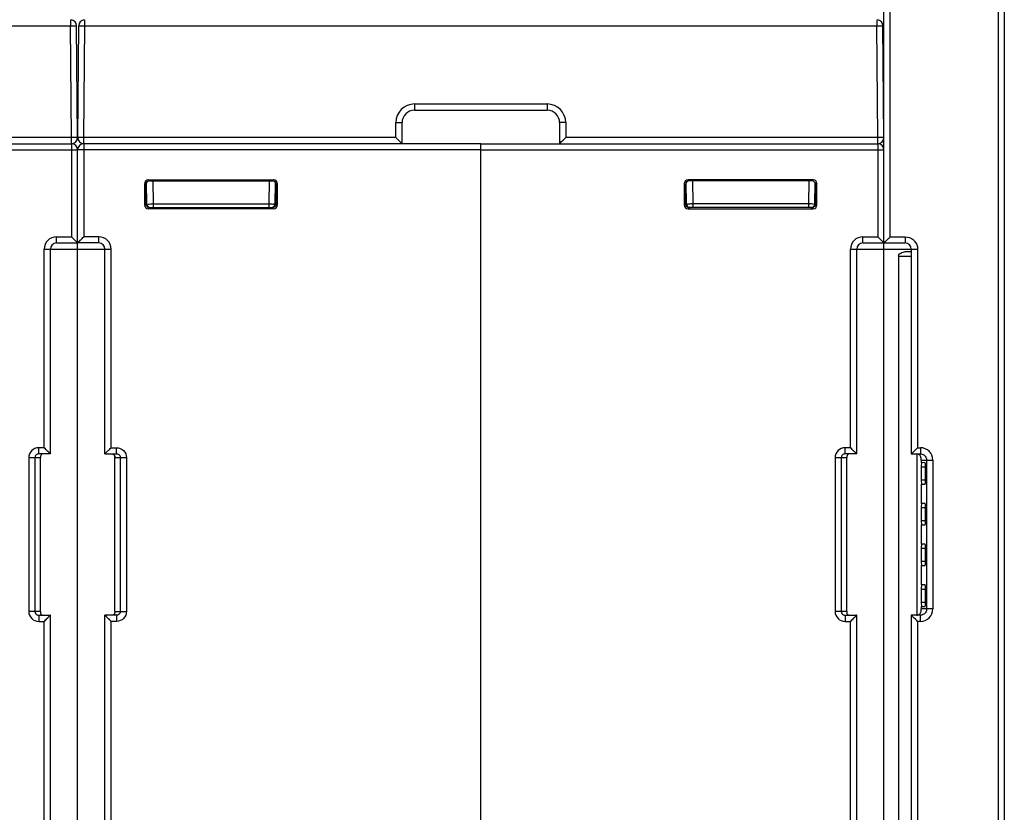
# Model space of a CAD drawing. Units: millimetres. Extents: x 77 to 1125, y 15 to 824.
# Drawn here: x 700 to 779, y 635 to 699 of the extents above; entities that cross this region are included whole.
import ezdxf

# ---------------------------------------------------------------- set-up
doc = ezdxf.new("R2010")
doc.units = ezdxf.units.MM
doc.header["$LTSCALE"] = 65.395
doc.layers.get('0').update_dxf_attribs({"linetype": 'CONTINUOUS'})
doc.layers.add('EDGE_FEAT', color=7, linetype='CONTINUOUS')

msp = doc.modelspace()

# ---------------------------------------------------------------- linework, layer by layer
at = {"color": 7, "linetype": 'Continuous'}
for p, q in [((736.92, 688.338), (704.42, 688.338)), ((704.42, 579.338), (704.42, 688.338)), ((736.92, 688.838), (704.92, 688.838)), ((704.92, 688.838), (704.92, 681.338)), ((736.92, 633.338), (736.92, 688.838)), ((710.124, 685.934), (720.216, 685.934)), ((710.124, 685.934), (710.22, 685.838)), ((710.22, 685.837), (720.119, 685.837)), ((710.472, 685.837), (710.505, 683.983)), ((719.868, 685.842), (719.835, 683.983)), ((720.216, 685.934), (720.119, 685.837)), ((709.824, 685.634), (709.92, 685.538)), ((709.824, 683.892), (709.824, 685.634)), ((709.92, 685.538), (709.977, 685.537)), ((709.92, 683.988), (709.92, 685.538)), ((710.005, 683.983), (709.974, 685.709)), ((720.335, 683.983), (720.365, 685.706)), ((720.419, 685.537), (720.418, 683.983)), ((720.516, 685.634), (720.419, 685.537)), ((720.516, 685.634), (720.516, 683.892)), ((709.824, 683.892), (709.92, 683.988)), ((709.922, 683.988), (710.005, 683.988)), ((710.124, 683.592), (710.22, 683.688)), ((720.216, 683.592), (710.124, 683.592)), ((710.22, 683.688), (720.12, 683.688)), ((710.505, 683.983), (719.835, 683.983)), ((710.505, 683.983), (710.505, 683.688)), ((719.835, 683.983), (719.835, 683.688)), ((719.835, 683.983), (719.915, 683.982)), ((720.216, 683.592), (720.12, 683.688)), ((720.42, 683.988), (720.418, 683.988)), ((720.516, 683.892), (720.42, 683.988)), ((704.42, 680.838), (704.92, 681.338)), ((706.12, 681.338), (704.92, 681.338)), ((706.12, 680.838), (706.12, 681.338)), ((704.42, 680.838), (704.424, 680.842)), ((706.12, 680.838), (704.42, 680.838)), ((704.42, 680.338), (707.12, 680.338)), ((704.437, 680.855), (704.457, 680.875)), ((704.485, 680.903), (704.521, 680.939)), ((706.62, 663.838), (706.62, 680.338)), ((707.12, 664.338), (707.12, 680.338)), ((770.589, 679.788), (771.62, 679.788)), ((770.589, 679.788), (770.589, 581.888)), ((771.218, 680.144), (771.62, 680.141)), ((706.62, 663.838), (707.12, 664.338)), ((706.62, 663.838), (706.624, 663.842)), ((706.62, 663.838), (707.556, 663.838)), ((706.637, 663.855), (706.657, 663.875)), ((706.685, 663.903), (706.721, 663.939)), ((707.12, 664.338), (707.556, 664.338)), ((707.556, 663.838), (707.556, 664.338)), ((772.072, 663.838), (772.072, 650.838)), ((707.42, 663.538), (708.359, 663.538)), ((707.42, 651.138), (707.42, 663.538)), ((707.861, 663.538), (707.861, 651.138)), ((708.359, 663.538), (708.359, 651.138)), ((772.428, 662.788), (772.771, 662.788)), ((772.428, 662.788), (772.428, 661.748)), ((772.741, 663.131), (772.458, 663.133)), ((772.771, 661.748), (772.771, 662.788)), ((772.428, 661.748), (772.771, 661.748)), ((772.458, 661.403), (772.741, 661.406)), ((772.741, 659.851), (772.458, 659.853)), ((772.428, 659.508), (772.771, 659.508)), ((772.428, 659.508), (772.428, 658.468)), ((772.771, 658.468), (772.771, 659.508)), ((772.428, 658.468), (772.771, 658.468)), ((772.458, 658.123), (772.741, 658.126)), ((772.741, 656.571), (772.458, 656.573)), ((772.428, 656.228), (772.771, 656.228)), ((772.428, 656.228), (772.428, 655.188)), ((772.771, 655.188), (772.771, 656.228)), ((772.428, 655.188), (772.771, 655.188)), ((772.458, 654.843), (772.741, 654.846)), ((772.741, 653.291), (772.458, 653.293)), ((772.428, 652.948), (772.771, 652.948)), ((772.428, 652.948), (772.428, 651.888)), ((772.771, 651.888), (772.771, 652.948)), ((772.428, 651.888), (772.771, 651.888)), ((707.42, 651.138), (708.359, 651.138)), ((772.458, 651.543), (772.741, 651.546)), ((707.556, 650.838), (706.62, 650.838)), ((706.62, 650.838), (707.12, 650.338)), ((706.62, 650.838), (706.624, 650.834)), ((706.62, 610.838), (706.62, 650.838)), ((706.636, 650.821), (706.657, 650.802)), ((706.685, 650.773), (706.72, 650.738)), ((707.556, 650.338), (707.12, 650.338)), ((707.12, 611.338), (707.12, 650.338)), ((707.556, 650.838), (707.556, 650.338))]:
    msp.add_line(p, q, dxfattribs=at)
for points in [[(704.521, 680.939), (704.611, 681.029), (704.665, 681.083)], [(704.723, 681.142), (704.785, 681.205), (704.85, 681.271), (704.92, 681.338)], [(706.721, 663.939), (706.811, 664.029), (706.865, 664.083)], [(706.923, 664.142), (706.985, 664.205), (707.05, 664.271), (707.12, 664.338)], [(706.72, 650.738), (706.811, 650.647), (706.865, 650.593)], [(706.923, 650.535), (706.986, 650.473), (707.052, 650.408), (707.12, 650.338)]]:
    msp.add_lwpolyline(points, dxfattribs=at)
for centre, radius, start, end in [((704.92, 688.338), 0.5, 90, 180), ((710.305, 683.988), 0.3, 180, 270), ((710.038, 728.157), 44.176, 270.47128, 270.60454), ((720.035, 683.988), 0.3, 270, 359), ((720.12, 683.983), 0.295, 270.04788, 278.20372), ((720.118, 683.994), 0.306, 278.19055, 286.36829), ((706.12, 680.338), 1, 0, 90), ((706.12, 680.338), 0.5, 0, 90), ((706.944, 663.581), 0.476, 2.41178, 5.24187)]:
    msp.add_arc(centre, radius, start, end, dxfattribs=at)
for centre, major_axis, ratio, start_param, end_param in [((710.124, 685.634), (0.212, -0.212), 0.999695, 2.356347, 3.926839), ((710.22, 685.538), (0.255, -0.158), 0.999319, 2.124432, 3.694923), ((720.119, 685.537), (0.158, 0.255), 0.999319, -1.017161, 0.553331), ((720.216, 685.634), (-0.212, -0.212), 0.999695, 2.356347, 3.926839), ((710.124, 683.892), (0.212, 0.212), 0.999695, 2.356347, 3.926839), ((720.216, 683.892), (-0.212, 0.212), 0.999695, 2.356347, 3.926839), ((772.458, 662.788), (0, 0.345), 0.087489, -0.000764, 1.570796), ((772.741, 662.788), (0, 0.343), 0.087489, -1.570796, -0.000764), ((772.458, 661.748), (0, 0.345), 0.087489, -4.712389, -3.140829), ((772.741, 661.748), (0, 0.343), 0.087489, -3.140829, -1.570796), ((772.458, 659.508), (0, 0.345), 0.087489, -0.000764, 1.570796), ((772.741, 659.508), (0, 0.343), 0.087489, -1.570796, -0.000764), ((772.458, 658.468), (0, 0.345), 0.087489, 1.570796, 3.142356), ((772.741, 658.468), (0, 0.343), 0.087489, -3.140829, -1.570796), ((772.458, 656.228), (0, 0.345), 0.087489, -0.000764, 1.570796), ((772.741, 656.228), (0, 0.343), 0.087489, -1.570796, -0.000764), ((772.458, 655.188), (0, 0.345), 0.087489, -4.712389, -3.140829), ((772.741, 655.188), (0, 0.343), 0.087489, -3.140829, -1.570796), ((772.458, 652.948), (0, 0.345), 0.087489, -0.000764, 1.570796), ((772.741, 652.948), (0, 0.343), 0.087489, -1.570796, -0.000764), ((772.458, 651.888), (0, 0.345), 0.087489, -4.712389, -3.140829), ((772.741, 651.888), (0, 0.343), 0.087489, -3.140829, -1.570796)]:
    msp.add_ellipse(centre, major_axis=major_axis, ratio=ratio, start_param=start_param, end_param=end_param, dxfattribs=at)
for points, knots in [([(709.92, 683.988), (709.92, 683.923), (709.963, 683.799), (710.068, 683.728), (710.119, 683.71)], [0, 0, 0, 0, 0.545979, 1, 1, 1, 1]), ([(710.113, 683.981), (710.133, 683.981), (710.229, 683.981), (710.325, 683.982), (710.402, 683.982)], [0, 0, 0, 0, 0.205707, 1, 1, 1, 1]), ([(719.915, 683.982), (719.97, 683.982), (720.07, 683.982), (720.188, 683.98), (720.261, 683.982), (720.302, 683.98), (720.319, 683.985), (720.335, 683.981), (720.335, 683.983)], [0, 0, 0, 0, 0.393475, 0.715528, 0.836875, 0.926422, 0.981331, 1, 1, 1, 1]), ([(720.418, 683.983), (720.418, 683.899), (720.339, 683.74), (720.182, 683.688), (720.113, 683.688)], [0, 0, 0, 0, 0.551984, 1, 1, 1, 1]), ([(720.335, 683.983), (720.335, 683.981), (720.346, 683.984), (720.358, 683.981), (720.386, 683.982), (720.406, 683.981), (720.418, 683.981)], [0, 0, 0, 0, 0.064557, 0.255656, 0.569653, 1, 1, 1, 1]), ([(770.589, 679.788), (770.589, 679.918), (770.866, 680.091), (771.097, 680.145), (771.218, 680.144)], [0, 0, 0, 0, 0.51753, 1, 1, 1, 1]), ([(707.214, 663.838), (707.267, 663.838), (707.378, 663.788), (707.413, 663.678), (707.418, 663.624)], [0, 0, 0, 0, 0.495609, 1, 1, 1, 1]), ([(707.419, 663.601), (707.419, 663.597), (707.42, 663.576), (707.42, 663.555), (707.42, 663.538)], [0, 0, 0, 0, 0.183171, 1, 1, 1, 1]), ([(707.556, 664.338), (707.761, 664.338), (708.187, 664.169), (708.359, 663.743), (708.359, 663.538)], [0, 0, 0, 0, 0.499944, 1, 1, 1, 1]), ([(707.346, 650.89), (707.32, 650.866), (707.275, 650.843), (707.227, 650.838), (707.214, 650.838)], [0, 0, 0, 0, 0.725522, 1, 1, 1, 1]), ([(707.42, 651.138), (707.42, 651.086), (707.42, 650.994), (707.372, 650.914), (707.346, 650.89)], [0, 0, 0, 0, 0.594077, 1, 1, 1, 1]), ([(708.359, 651.138), (708.359, 650.934), (708.187, 650.508), (707.761, 650.338), (707.556, 650.338)], [0, 0, 0, 0, 0.499749, 1, 1, 1, 1]), ([(707.861, 651.138), (707.861, 651.081), (707.826, 650.965), (707.733, 650.888), (707.681, 650.865)], [0, 0, 0, 0, 0.500907, 1, 1, 1, 1])]:
    msp.add_open_spline(points, degree=3, knots=knots, dxfattribs=at)
for points in [[(710.119, 683.71), (710.153, 683.699), (710.189, 683.693), (710.225, 683.694)], [(720.204, 683.701), (720.25, 683.714), (720.294, 683.739), (720.328, 683.772)], [(720.328, 683.772), (720.384, 683.827), (720.42, 683.91), (720.42, 683.988)], [(707.556, 663.838), (707.599, 663.838), (707.642, 663.829), (707.681, 663.812)], [(707.681, 663.812), (707.714, 663.798), (707.744, 663.777), (707.77, 663.753)], [(707.77, 663.753), (707.826, 663.699), (707.861, 663.616), (707.861, 663.538)], [(707.681, 650.865), (707.642, 650.847), (707.599, 650.838), (707.556, 650.838)]]:
    msp.add_open_spline(points, degree=3, dxfattribs=at)
at = {"layer": 'EDGE_FEAT', "color": 7, "linetype": 'Continuous'}
for p, q in [((779.12, 808.178), (779.12, 579.008)), ((778.629, 786.076), (778.629, 578.999)), ((769.42, 680.838), (769.42, 706.838)), ((769.929, 681.338), (769.929, 706.338)), ((703.837, 698.838), (703.837, 698.343)), ((705.003, 698.343), (705.003, 698.838)), ((768.837, 698.838), (768.837, 698.343)), ((640.003, 698.343), (703.837, 698.343)), ((703.915, 689.343), (703.837, 698.343)), ((704.415, 689.343), (704.337, 698.343)), ((704.424, 689.343), (704.503, 698.343)), ((704.924, 689.343), (705.003, 698.343)), ((705.003, 698.343), (768.837, 698.343)), ((768.915, 689.343), (768.837, 698.343)), ((769.415, 689.343), (769.337, 698.343)), ((731.57, 692.043), (742.27, 692.043)), ((731.57, 692.043), (731.57, 691.538)), ((731.57, 691.538), (742.27, 691.538)), ((742.27, 692.043), (742.27, 691.538)), ((730.07, 689.343), (730.07, 690.543)), ((730.57, 688.838), (730.57, 690.538)), ((743.27, 690.538), (743.27, 688.838)), ((743.77, 690.543), (743.77, 689.343)), ((703.915, 689.343), (678.77, 689.343)), ((703.915, 688.838), (703.915, 689.343)), ((704.415, 689.334), (704.415, 689.343)), ((704.424, 689.334), (704.424, 689.343)), ((730.07, 689.343), (704.924, 689.343)), ((704.924, 688.838), (704.924, 689.343)), ((768.915, 689.343), (743.77, 689.343)), ((768.915, 688.838), (768.915, 689.343)), ((769.415, 689.334), (769.415, 689.343)), ((671.92, 688.838), (703.92, 688.838)), ((671.92, 688.338), (704.42, 688.338)), ((703.92, 688.838), (703.92, 681.338)), ((704.42, 579.338), (704.42, 688.338)), ((730.57, 688.838), (704.924, 688.838)), ((736.92, 688.838), (768.92, 688.838)), ((736.92, 688.338), (736.92, 688.838)), ((736.92, 688.338), (769.42, 688.338)), ((768.92, 688.838), (768.92, 681.338)), ((763.716, 685.934), (753.624, 685.934)), ((753.624, 685.934), (753.721, 685.837)), ((763.62, 685.837), (753.721, 685.837)), ((753.972, 685.842), (754.005, 683.983)), ((763.368, 685.837), (763.335, 683.983)), ((763.716, 685.934), (763.62, 685.838)), ((753.324, 685.634), (753.421, 685.537)), ((753.324, 685.634), (753.324, 683.892)), ((753.421, 685.537), (753.421, 683.983)), ((753.505, 683.983), (753.475, 685.706)), ((763.835, 683.983), (763.865, 685.709)), ((763.92, 685.538), (763.862, 685.537)), ((764.016, 685.634), (763.92, 685.538)), ((763.92, 683.988), (763.92, 685.538)), ((764.016, 683.892), (764.016, 685.634)), ((753.324, 683.892), (753.42, 683.988)), ((753.42, 683.988), (753.421, 683.988)), ((753.624, 683.592), (753.72, 683.688)), ((753.624, 683.592), (763.716, 683.592)), ((763.62, 683.688), (753.72, 683.688)), ((763.335, 683.983), (754.005, 683.983)), ((754.005, 683.983), (754.005, 683.688)), ((763.335, 683.983), (763.335, 683.688)), ((763.716, 683.592), (763.62, 683.688)), ((763.917, 683.988), (763.835, 683.988)), ((764.016, 683.892), (763.92, 683.988)), ((702.72, 681.338), (703.92, 681.338)), ((702.72, 680.838), (702.72, 681.338)), ((704.42, 680.838), (703.92, 681.338)), ((704.229, 681.029), (704.175, 681.083)), ((767.72, 681.338), (768.92, 681.338)), ((767.72, 680.838), (767.72, 681.338)), ((769.42, 680.838), (768.92, 681.338)), ((769.229, 681.029), (769.175, 681.083)), ((769.929, 681.338), (771.129, 681.338)), ((701.72, 680.338), (704.42, 680.338)), ((701.72, 664.338), (701.72, 680.338)), ((702.22, 663.838), (702.22, 680.338)), ((702.72, 680.838), (704.42, 680.838)), ((704.403, 680.855), (704.383, 680.875)), ((704.42, 680.838), (704.415, 680.842)), ((766.72, 680.338), (772.129, 680.338)), ((766.72, 664.338), (766.72, 680.338)), ((767.22, 663.838), (767.22, 680.338)), ((767.72, 680.838), (771.12, 680.838)), ((769.403, 680.855), (769.383, 680.875)), ((769.42, 680.838), (769.415, 680.842)), ((769.42, 577.838), (769.42, 680.8)), ((771.62, 680.338), (771.62, 663.838)), ((772.129, 680.338), (772.129, 664.338)), ((701.72, 664.338), (701.284, 664.338)), ((701.284, 663.838), (701.284, 664.338)), ((702.22, 663.838), (701.284, 663.838)), ((702.22, 663.838), (701.72, 664.338)), ((702.029, 664.029), (701.975, 664.083)), ((702.203, 663.855), (702.183, 663.875)), ((702.22, 663.838), (702.215, 663.842)), ((766.72, 664.338), (766.284, 664.338)), ((766.284, 663.838), (766.284, 664.338)), ((767.22, 663.838), (766.284, 663.838)), ((767.22, 663.838), (766.72, 664.338)), ((767.029, 664.029), (766.975, 664.083)), ((767.203, 663.855), (767.183, 663.875)), ((767.22, 663.838), (767.215, 663.842)), ((771.62, 663.838), (772.354, 663.838)), ((772.129, 664.338), (772.363, 664.338)), ((700.481, 663.538), (701.42, 663.538)), ((700.481, 663.538), (700.481, 651.138)), ((700.979, 663.538), (700.979, 651.138)), ((701.42, 651.138), (701.42, 663.538)), ((765.481, 663.538), (766.42, 663.538)), ((765.481, 663.538), (765.481, 651.138)), ((765.979, 663.538), (765.979, 651.138)), ((766.42, 651.138), (766.42, 663.538)), ((772.42, 663.338), (772.42, 663.396)), ((772.42, 663.338), (773.365, 663.338)), ((772.42, 663.338), (772.42, 663.133)), ((772.858, 663.338), (772.858, 651.338)), ((773.365, 663.338), (773.365, 651.338)), ((772.42, 661.403), (772.42, 659.853)), ((772.42, 658.123), (772.42, 656.573)), ((772.42, 654.843), (772.42, 653.293)), ((701.42, 651.138), (700.481, 651.138)), ((766.42, 651.138), (765.481, 651.138)), ((772.42, 651.543), (772.42, 651.338)), ((773.365, 651.338), (772.42, 651.338)), ((772.42, 651.281), (772.42, 651.338)), ((701.284, 650.838), (702.22, 650.838)), ((701.284, 650.838), (701.284, 650.338)), ((701.284, 650.338), (701.72, 650.338)), ((702.22, 650.838), (701.72, 650.338)), ((701.72, 611.338), (701.72, 650.338)), ((702.029, 650.647), (701.975, 650.593)), ((702.203, 650.821), (702.183, 650.802)), ((702.22, 650.838), (702.216, 650.834)), ((702.22, 610.838), (702.22, 650.838)), ((766.284, 650.838), (767.22, 650.838)), ((766.284, 650.838), (766.284, 650.338)), ((766.284, 650.338), (766.72, 650.338)), ((767.22, 650.838), (766.72, 650.338)), ((766.72, 611.338), (766.72, 650.338)), ((767.029, 650.647), (766.975, 650.593)), ((767.203, 650.821), (767.183, 650.802)), ((767.22, 650.838), (767.216, 650.834)), ((767.22, 610.838), (767.22, 650.838)), ((772.354, 650.838), (771.62, 650.838)), ((771.62, 650.838), (771.62, 610.838)), ((772.363, 650.338), (772.129, 650.338)), ((772.129, 650.338), (772.129, 611.338))]:
    msp.add_line(p, q, dxfattribs=at)
for points in [[(704.116, 681.142), (704.055, 681.205), (703.989, 681.271), (703.92, 681.338)], [(769.116, 681.142), (769.055, 681.205), (768.989, 681.271), (768.92, 681.338)], [(704.355, 680.903), (704.319, 680.939), (704.277, 680.981)], [(769.355, 680.903), (769.319, 680.939), (769.277, 680.981)], [(701.916, 664.142), (701.855, 664.205), (701.789, 664.271), (701.72, 664.338)], [(702.155, 663.903), (702.119, 663.939), (702.077, 663.981)], [(766.916, 664.142), (766.855, 664.205), (766.789, 664.271), (766.72, 664.338)], [(767.155, 663.903), (767.119, 663.939), (767.077, 663.981)], [(701.916, 650.535), (701.854, 650.473), (701.788, 650.408), (701.72, 650.338)], [(702.155, 650.773), (702.119, 650.738), (702.077, 650.696)], [(766.916, 650.535), (766.854, 650.473), (766.788, 650.408), (766.72, 650.338)], [(767.155, 650.773), (767.119, 650.738), (767.077, 650.696)]]:
    msp.add_lwpolyline(points, dxfattribs=at)
for centre, radius, start, end in [((703.837, 698.338), 0.5, 0.5, 84.00377), ((705.003, 698.338), 0.5, 95.99623, 179.5), ((768.837, 698.338), 0.5, 0.5, 84.00377), ((731.57, 690.543), 1.5, 90.00005, 179.99995), ((731.57, 690.538), 1, 90, 180), ((742.27, 690.543), 1.5, 0.00005, 89.99995), ((742.27, 690.538), 1, 0, 90), ((703.915, 689.338), 0.5, 270, 359.49996), ((704.924, 689.338), 0.5, 180.50017, 270), ((768.915, 689.338), 0.5, 270, 359.49996), ((703.92, 688.338), 0.5, 0, 90), ((768.92, 688.338), 0.5, 0, 90), ((753.805, 683.988), 0.3, 181, 270), ((753.722, 683.994), 0.306, 253.63171, 261.80945), ((753.72, 683.983), 0.295, 261.79628, 269.95212), ((753.52, 730.211), 46.231, 270.46833, 270.60108), ((763.801, 728.157), 44.176, 269.39546, 269.52872), ((763.535, 683.988), 0.3, 270, 360), ((702.72, 680.338), 1, 90, 180), ((767.72, 680.338), 1, 90, 180), ((771.128, 680.338), 1.001, 43.05061, 48.40954), ((702.72, 680.338), 0.5, 90, 180), ((767.72, 680.338), 0.5, 90, 180), ((771.12, 680.338), 0.5, 0, 90), ((701.283, 663.532), 0.307, 116.17604, 133.89382), ((766.283, 663.532), 0.307, 116.17604, 133.89382), ((725.824, 710.613), 65.464, 314.58791, 315.01881), ((772.364, 663.337), 1.001, 0.06575, 90.06526), ((772.355, 663.332), 0.507, 54.45562, 65.70086), ((772.364, 651.34), 1.001, 269.94033, 359.92876), ((771.925, 651.248), 0.494, 346.33906, 352.24115), ((725.834, 604.073), 65.45, 44.98155, 45.41537)]:
    msp.add_arc(centre, radius, start, end, dxfattribs=at)
for centre, major_axis, ratio, start_param, end_param in [((753.624, 685.634), (0.212, -0.212), 0.999695, 2.356347, 3.926839), ((753.721, 685.537), (-0.158, 0.255), 0.999319, -0.553331, 1.017161), ((763.62, 685.538), (0.255, 0.158), 0.999319, 5.729855, 7.300346), ((763.716, 685.634), (0.212, 0.212), 0.999695, -0.785246, 0.785246), ((753.624, 683.892), (0.212, 0.212), 0.999695, -3.926839, -2.356347), ((763.716, 683.892), (0.212, -0.212), 0.999695, -0.785246, 0.785246)]:
    msp.add_ellipse(centre, major_axis=major_axis, ratio=ratio, start_param=start_param, end_param=end_param, dxfattribs=at)
for points, knots in [([(703.837, 698.343), (703.901, 698.343), (703.993, 698.344), (704.111, 698.344), (704.186, 698.345), (704.247, 698.344), (704.289, 698.344), (704.314, 698.344), (704.326, 698.344), (704.332, 698.343), (704.337, 698.344), (704.337, 698.343)], [0, 0, 0, 0, 0.382677, 0.555507, 0.706979, 0.831359, 0.923758, 0.956831, 0.980665, 0.995092, 1, 1, 1, 1]), ([(704.503, 698.343), (704.503, 698.344), (704.508, 698.343), (704.513, 698.344), (704.526, 698.344), (704.55, 698.344), (704.593, 698.344), (704.654, 698.345), (704.729, 698.344), (704.846, 698.344), (704.939, 698.343), (705.003, 698.343)], [0, 0, 0, 0, 0.004909, 0.019337, 0.043172, 0.076247, 0.168653, 0.293046, 0.444533, 0.617368, 1, 1, 1, 1]), ([(768.837, 698.343), (768.901, 698.343), (768.993, 698.344), (769.111, 698.344), (769.186, 698.345), (769.247, 698.344), (769.289, 698.344), (769.314, 698.344), (769.326, 698.344), (769.332, 698.343), (769.337, 698.344), (769.337, 698.343)], [0, 0, 0, 0, 0.382677, 0.555507, 0.706979, 0.831359, 0.923758, 0.956831, 0.980665, 0.995092, 1, 1, 1, 1]), ([(730.07, 690.543), (730.134, 690.543), (730.226, 690.543), (730.344, 690.542), (730.419, 690.542), (730.48, 690.541), (730.522, 690.54), (730.546, 690.539), (730.559, 690.54), (730.565, 690.538), (730.57, 690.539), (730.57, 690.538)], [0, 0, 0, 0, 0.382627, 0.555559, 0.707008, 0.831278, 0.923767, 0.956803, 0.980631, 0.995078, 1, 1, 1, 1]), ([(743.77, 690.543), (743.706, 690.543), (743.613, 690.543), (743.496, 690.542), (743.421, 690.542), (743.36, 690.541), (743.318, 690.54), (743.293, 690.539), (743.28, 690.54), (743.275, 690.538), (743.27, 690.539), (743.27, 690.538)], [0, 0, 0, 0, 0.382627, 0.555559, 0.707008, 0.831278, 0.923767, 0.956803, 0.980631, 0.995078, 1, 1, 1, 1]), ([(704.372, 689.344), (704.347, 689.344), (704.194, 689.345), (704.042, 689.344), (703.915, 689.343)], [0, 0, 0, 0, 0.167638, 1, 1, 1, 1]), ([(704.415, 689.343), (704.415, 689.344), (704.41, 689.342), (704.404, 689.344), (704.389, 689.344), (704.378, 689.344), (704.372, 689.344)], [0, 0, 0, 0, 0.064365, 0.253754, 0.566526, 1, 1, 1, 1]), ([(704.924, 689.343), (704.86, 689.343), (704.768, 689.344), (704.65, 689.344), (704.575, 689.345), (704.514, 689.344), (704.472, 689.344), (704.448, 689.344), (704.435, 689.344), (704.429, 689.343), (704.424, 689.344), (704.424, 689.343)], [0, 0, 0, 0, 0.382677, 0.555507, 0.706979, 0.831359, 0.923758, 0.956831, 0.980665, 0.995092, 1, 1, 1, 1]), ([(730.07, 689.343), (730.126, 689.287), (730.293, 689.12), (730.459, 688.951), (730.57, 688.838)], [0, 0, 0, 0, 0.332641, 1, 1, 1, 1]), ([(743.27, 688.838), (743.287, 688.857), (743.452, 689.027), (743.62, 689.193), (743.77, 689.343)], [0, 0, 0, 0, 0.106956, 1, 1, 1, 1]), ([(769.415, 689.343), (769.415, 689.344), (769.41, 689.343), (769.405, 689.344), (769.392, 689.344), (769.368, 689.344), (769.326, 689.344), (769.265, 689.345), (769.19, 689.344), (769.072, 689.344), (768.979, 689.343), (768.915, 689.343)], [0, 0, 0, 0, 0.004908, 0.019335, 0.043169, 0.076242, 0.168641, 0.293021, 0.444493, 0.617323, 1, 1, 1, 1]), ([(753.421, 683.983), (753.421, 683.899), (753.501, 683.74), (753.658, 683.688), (753.727, 683.688)], [0, 0, 0, 0, 0.551984, 1, 1, 1, 1]), ([(753.505, 683.983), (753.505, 683.981), (753.493, 683.984), (753.482, 683.981), (753.454, 683.982), (753.434, 683.981), (753.422, 683.981)], [0, 0, 0, 0, 0.064557, 0.255656, 0.569653, 1, 1, 1, 1]), ([(753.897, 683.982), (753.845, 683.982), (753.752, 683.981), (753.641, 683.98), (753.573, 683.982), (753.536, 683.98), (753.52, 683.985), (753.505, 683.981), (753.505, 683.983)], [0, 0, 0, 0, 0.397055, 0.718371, 0.838728, 0.927329, 0.981561, 1, 1, 1, 1]), ([(763.726, 683.981), (763.707, 683.981), (763.611, 683.981), (763.514, 683.982), (763.438, 683.982)], [0, 0, 0, 0, 0.205707, 1, 1, 1, 1]), ([(763.92, 683.988), (763.92, 683.923), (763.876, 683.799), (763.772, 683.728), (763.72, 683.71)], [0, 0, 0, 0, 0.545979, 1, 1, 1, 1]), ([(769.929, 681.338), (769.873, 681.283), (769.705, 681.115), (769.535, 680.948), (769.42, 680.838)], [0, 0, 0, 0, 0.330802, 1, 1, 1, 1]), ([(771.129, 681.338), (771.129, 681.275), (771.128, 681.157), (771.127, 681.017), (771.124, 680.929), (771.125, 680.88), (771.119, 680.859), (771.123, 680.838), (771.12, 680.838)], [0, 0, 0, 0, 0.382001, 0.706876, 0.831153, 0.923355, 0.980292, 1, 1, 1, 1]), ([(701.284, 664.338), (701.079, 664.338), (700.653, 664.169), (700.481, 663.743), (700.481, 663.538)], [0, 0, 0, 0, 0.499944, 1, 1, 1, 1]), ([(701.42, 663.596), (701.42, 663.592), (701.42, 663.573), (701.42, 663.554), (701.42, 663.538)], [0, 0, 0, 0, 0.184863, 1, 1, 1, 1]), ([(701.626, 663.838), (701.573, 663.838), (701.464, 663.79), (701.428, 663.681), (701.423, 663.629)], [0, 0, 0, 0, 0.497431, 1, 1, 1, 1]), ([(766.284, 664.338), (766.079, 664.338), (765.653, 664.169), (765.481, 663.743), (765.481, 663.538)], [0, 0, 0, 0, 0.499944, 1, 1, 1, 1]), ([(766.42, 663.596), (766.42, 663.592), (766.42, 663.573), (766.42, 663.554), (766.42, 663.538)], [0, 0, 0, 0, 0.184863, 1, 1, 1, 1]), ([(766.626, 663.838), (766.573, 663.838), (766.464, 663.79), (766.428, 663.681), (766.423, 663.629)], [0, 0, 0, 0, 0.497431, 1, 1, 1, 1]), ([(771.779, 663.991), (771.759, 663.971), (771.707, 663.92), (771.653, 663.869), (771.62, 663.838)], [0, 0, 0, 0, 0.385429, 1, 1, 1, 1]), ([(772.419, 663.43), (772.416, 663.528), (772.361, 663.74), (772.149, 663.838), (772.048, 663.838)], [0, 0, 0, 0, 0.49224, 1, 1, 1, 1]), ([(772.363, 664.338), (772.363, 664.275), (772.362, 664.157), (772.362, 664.017), (772.359, 663.929), (772.36, 663.88), (772.354, 663.859), (772.358, 663.838), (772.354, 663.838)], [0, 0, 0, 0, 0.382001, 0.706876, 0.831153, 0.923355, 0.980292, 1, 1, 1, 1]), ([(772.42, 663.396), (772.42, 663.402), (772.42, 663.413), (772.42, 663.425), (772.419, 663.43)], [0, 0, 0, 0, 0.535359, 1, 1, 1, 1]), ([(700.481, 651.138), (700.481, 650.934), (700.653, 650.508), (701.079, 650.338), (701.284, 650.338)], [0, 0, 0, 0, 0.499749, 1, 1, 1, 1]), ([(700.979, 651.138), (700.979, 651.083), (701.011, 650.971), (701.098, 650.894), (701.147, 650.87)], [0, 0, 0, 0, 0.500878, 1, 1, 1, 1]), ([(701.42, 651.138), (701.42, 651.086), (701.42, 650.994), (701.468, 650.914), (701.494, 650.89)], [0, 0, 0, 0, 0.594077, 1, 1, 1, 1]), ([(701.494, 650.89), (701.519, 650.866), (701.565, 650.843), (701.612, 650.838), (701.626, 650.838)], [0, 0, 0, 0, 0.725522, 1, 1, 1, 1]), ([(765.481, 651.138), (765.481, 650.934), (765.653, 650.508), (766.079, 650.338), (766.284, 650.338)], [0, 0, 0, 0, 0.499749, 1, 1, 1, 1]), ([(765.979, 651.138), (765.979, 651.083), (766.011, 650.971), (766.098, 650.894), (766.147, 650.87)], [0, 0, 0, 0, 0.500878, 1, 1, 1, 1]), ([(766.42, 651.138), (766.42, 651.086), (766.42, 650.994), (766.468, 650.914), (766.494, 650.89)], [0, 0, 0, 0, 0.594077, 1, 1, 1, 1]), ([(766.494, 650.89), (766.519, 650.866), (766.565, 650.843), (766.612, 650.838), (766.626, 650.838)], [0, 0, 0, 0, 0.725522, 1, 1, 1, 1]), ([(772.048, 650.838), (772.134, 650.838), (772.304, 650.902), (772.386, 651.056), (772.405, 651.132)], [0, 0, 0, 0, 0.524375, 1, 1, 1, 1]), ([(772.414, 651.182), (772.417, 651.205), (772.42, 651.238), (772.42, 651.271), (772.42, 651.281)], [0, 0, 0, 0, 0.71153, 1, 1, 1, 1]), ([(772.858, 651.338), (772.858, 651.244), (772.802, 651.051), (772.649, 650.922), (772.563, 650.883)], [0, 0, 0, 0, 0.500313, 1, 1, 1, 1]), ([(771.777, 650.688), (771.757, 650.708), (771.705, 650.759), (771.652, 650.809), (771.62, 650.838)], [0, 0, 0, 0, 0.394066, 1, 1, 1, 1]), ([(772.363, 650.338), (772.363, 650.402), (772.362, 650.519), (772.362, 650.66), (772.359, 650.748), (772.36, 650.797), (772.354, 650.818), (772.358, 650.838), (772.354, 650.838)], [0, 0, 0, 0, 0.382001, 0.706876, 0.831153, 0.923355, 0.980292, 1, 1, 1, 1])]:
    msp.add_open_spline(points, degree=3, knots=knots, dxfattribs=at)
for points in [[(753.512, 683.772), (753.455, 683.827), (753.42, 683.91), (753.42, 683.988)], [(753.635, 683.701), (753.59, 683.714), (753.546, 683.739), (753.512, 683.772)], [(763.72, 683.71), (763.687, 683.699), (763.65, 683.693), (763.614, 683.694)], [(771.129, 681.338), (771.365, 681.338), (771.615, 681.243), (771.792, 681.086)], [(771.859, 681.021), (772.026, 680.842), (772.129, 680.583), (772.129, 680.338)], [(701.07, 663.753), (701.014, 663.699), (700.979, 663.616), (700.979, 663.538)], [(701.284, 663.838), (701.237, 663.838), (701.189, 663.827), (701.147, 663.807)], [(701.423, 663.629), (701.421, 663.618), (701.421, 663.607), (701.42, 663.596)], [(766.07, 663.753), (766.014, 663.699), (765.979, 663.616), (765.979, 663.538)], [(766.284, 663.838), (766.237, 663.838), (766.189, 663.827), (766.147, 663.807)], [(766.423, 663.629), (766.421, 663.618), (766.421, 663.607), (766.42, 663.596)], [(772.354, 663.838), (772.425, 663.838), (772.498, 663.823), (772.563, 663.793)], [(772.649, 663.744), (772.773, 663.655), (772.858, 663.491), (772.858, 663.338)], [(701.147, 650.87), (701.189, 650.849), (701.237, 650.838), (701.284, 650.838)], [(766.147, 650.87), (766.189, 650.849), (766.237, 650.838), (766.284, 650.838)], [(772.563, 650.883), (772.498, 650.854), (772.426, 650.838), (772.354, 650.838)]]:
    msp.add_open_spline(points, degree=3, dxfattribs=at)

doc.saveas('drawing.dxf')
